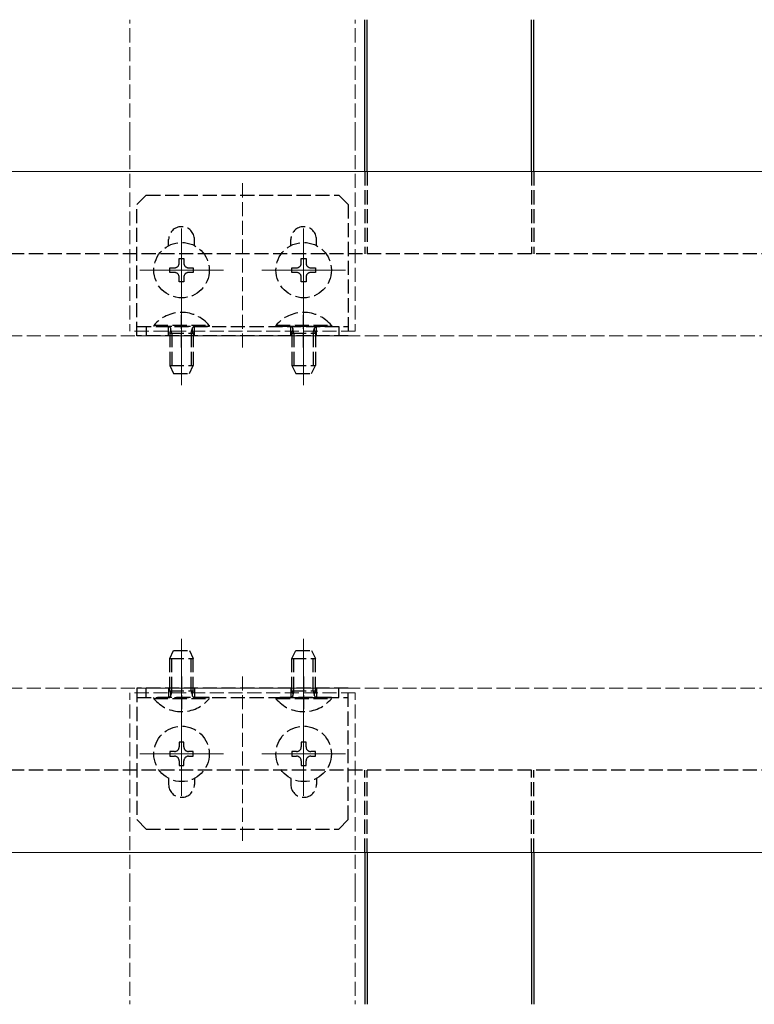
# Model space of a CAD drawing. Extents: x 0 to 1980, y 0 to 3204.
# Drawn here: x 1229 to 1385, y 1782 to 1992 of the extents above; entities that cross this region are included whole.
import ezdxf

# ---------------------------------------------------------------- set-up
doc = ezdxf.new("R2010")
doc.units = 0
doc.linetypes.add('YHIDDEN_1', pattern=[4, 3, -1])
doc.layers.add('YKK_12', color=2, linetype='CONTINUOUS', lineweight=13)
doc.layers.add('YKK_13', color=4, linetype='CONTINUOUS', lineweight=30)

msp = doc.modelspace()

# ---------------------------------------------------------------- linework, layer by layer
at = {"layer": 'YKK_12', "linetype": 'YHIDDEN_1'}
for p, q in [((1252.37, 1967.08), (1252.37, 1991.91)), ((1300.37, 1967.08), (1300.37, 1991.91)), ((1252.37, 1967.08), (1252.37, 1925.58)), ((1300.37, 1967.08), (1300.37, 1925.58)), ((1276.37, 1922.08), (1276.37, 1957.08)), ((862.42, 1924.58), (1438.87, 1924.58)), ((1300.37, 1925.58), (1252.37, 1925.58)), ((1276.37, 1852.08), (1276.37, 1817.08)), ((862.42, 1849.58), (1438.87, 1849.58)), ((1252.37, 1807.08), (1252.37, 1848.58)), ((1300.37, 1848.58), (1252.37, 1848.58)), ((1300.37, 1807.08), (1300.37, 1848.58)), ((1252.37, 1807.08), (1252.37, 1782.26)), ((1300.37, 1807.08), (1300.37, 1782.26))]:
    msp.add_line(p, q, dxfattribs=at)
at = {"layer": 'YKK_12'}
for p, q in [((1441.87, 1959.58), (862.42, 1959.58)), ((1263.37, 1947.48), (1263.37, 1929.68)), ((1289.37, 1947.48), (1289.37, 1929.68)), ((1272.27, 1938.58), (1254.47, 1938.58)), ((1298.27, 1938.58), (1280.47, 1938.58)), ((1263.37, 1914.08), (1263.37, 1932.03)), ((1289.37, 1914.08), (1289.37, 1931.92)), ((1263.37, 1860.08), (1263.37, 1842.14)), ((1289.37, 1860.08), (1289.37, 1842.25)), ((1263.37, 1826.68), (1263.37, 1844.48)), ((1289.37, 1826.68), (1289.37, 1844.48)), ((1272.27, 1835.58), (1254.47, 1835.58)), ((1298.27, 1835.58), (1280.47, 1835.58)), ((1413.86, 1814.58), (862.42, 1814.58))]:
    msp.add_line(p, q, dxfattribs=at)
at = {"layer": 'YKK_13'}
for p, q in [((1302.37, 1959.58), (1302.37, 1991.91)), ((1302.87, 1959.58), (1302.87, 1991.91)), ((1337.87, 1959.58), (1337.87, 1991.91)), ((1338.37, 1959.58), (1338.37, 1991.91)), ((1302.37, 1814.58), (1302.37, 1782.26)), ((1302.87, 1814.58), (1302.87, 1782.26)), ((1337.87, 1814.58), (1337.87, 1782.26)), ((1338.37, 1814.58), (1338.37, 1782.26))]:
    msp.add_line(p, q, dxfattribs=at)
at = {"layer": 'YKK_13', "linetype": 'YHIDDEN_1'}
for p, q in [((1302.37, 1959.58), (1302.37, 1942.08)), ((1302.87, 1959.58), (1302.87, 1942.08)), ((1337.87, 1959.58), (1337.87, 1942.08)), ((1338.37, 1959.58), (1338.37, 1942.08)), ((1255.87, 1954.58), (1253.87, 1952.58)), ((1255.87, 1954.58), (1296.87, 1954.58)), ((1296.87, 1954.58), (1298.87, 1952.58)), ((1253.87, 1924.58), (1253.87, 1952.58)), ((1298.87, 1952.58), (1298.87, 1924.58)), ((1260.62, 1943.8), (1260.62, 1945.08)), ((1266.12, 1943.8), (1266.12, 1945.08)), ((1286.62, 1943.8), (1286.62, 1945.08)), ((1292.12, 1943.8), (1292.12, 1945.08)), ((1433.87, 1942.08), (862.42, 1942.08)), ((1262.87, 1940.08), (1262.87, 1941.08)), ((1262.87, 1941.08), (1263.87, 1941.08)), ((1263.87, 1941.08), (1263.87, 1940.08)), ((1288.87, 1940.08), (1288.87, 1941.08)), ((1288.87, 1941.08), (1289.87, 1941.08)), ((1289.87, 1941.08), (1289.87, 1940.08)), ((1260.87, 1938.08), (1260.87, 1939.08)), ((1260.87, 1939.08), (1261.87, 1939.08)), ((1261.87, 1938.08), (1260.87, 1938.08)), ((1264.87, 1939.08), (1265.87, 1939.08)), ((1265.87, 1938.08), (1264.87, 1938.08)), ((1265.87, 1939.08), (1265.87, 1938.08)), ((1286.87, 1938.08), (1286.87, 1939.08)), ((1286.87, 1939.08), (1287.87, 1939.08)), ((1287.87, 1938.08), (1286.87, 1938.08)), ((1290.87, 1939.08), (1291.87, 1939.08)), ((1291.87, 1938.08), (1290.87, 1938.08)), ((1291.87, 1939.08), (1291.87, 1938.08)), ((1262.87, 1936.08), (1262.87, 1937.08)), ((1263.87, 1936.08), (1262.87, 1936.08)), ((1263.87, 1937.08), (1263.87, 1936.08)), ((1288.87, 1936.08), (1288.87, 1937.08)), ((1289.87, 1936.08), (1288.87, 1936.08)), ((1289.87, 1937.08), (1289.87, 1936.08)), ((1263.37, 1922.08), (1263.37, 1929.08)), ((1289.37, 1922.08), (1289.37, 1929.08)), ((1257.47, 1926.83), (1257.47, 1926.58)), ((1257.47, 1926.83), (1269.27, 1926.83)), ((1269.27, 1926.83), (1269.27, 1926.58)), ((1283.47, 1926.83), (1283.47, 1926.58)), ((1283.47, 1926.83), (1295.27, 1926.83)), ((1295.27, 1926.83), (1295.27, 1926.58)), ((1253.87, 1926.58), (1298.87, 1926.58)), ((1298.87, 1924.58), (1253.87, 1924.58)), ((1255.87, 1926.58), (1255.87, 1924.58)), ((1269.27, 1926.58), (1257.47, 1926.58)), ((1260.62, 1924.58), (1260.62, 1926.58)), ((1260.87, 1925.18), (1261.08, 1925.78)), ((1260.87, 1925.18), (1265.87, 1925.18)), ((1260.87, 1925.18), (1260.87, 1918.28)), ((1261.3, 1925.18), (1261.1, 1926.11)), ((1261.3, 1925.18), (1261.3, 1917.36)), ((1265.43, 1925.18), (1265.63, 1926.11)), ((1265.43, 1925.18), (1265.43, 1917.36)), ((1265.87, 1925.18), (1265.65, 1925.78)), ((1265.87, 1925.18), (1265.87, 1918.28)), ((1266.12, 1924.58), (1266.12, 1926.58)), ((1295.27, 1926.58), (1283.47, 1926.58)), ((1286.62, 1924.58), (1286.62, 1926.58)), ((1286.87, 1925.18), (1287.08, 1925.78)), ((1286.87, 1925.18), (1291.87, 1925.18)), ((1286.87, 1925.18), (1286.87, 1918.28)), ((1287.3, 1925.18), (1287.1, 1926.11)), ((1287.3, 1925.18), (1287.3, 1917.36)), ((1291.43, 1925.18), (1291.63, 1926.11)), ((1291.43, 1925.18), (1291.43, 1917.36)), ((1291.87, 1925.18), (1291.65, 1925.78)), ((1291.87, 1925.18), (1291.87, 1918.28)), ((1292.12, 1924.58), (1292.12, 1926.58)), ((1296.87, 1926.58), (1296.87, 1924.58)), ((1260.87, 1918.28), (1261.67, 1916.58)), ((1260.87, 1918.28), (1265.87, 1918.28)), ((1261.67, 1916.58), (1265.07, 1916.58)), ((1265.07, 1916.58), (1265.87, 1918.28)), ((1286.87, 1918.28), (1287.67, 1916.58)), ((1286.87, 1918.28), (1291.87, 1918.28)), ((1287.67, 1916.58), (1291.07, 1916.58)), ((1291.07, 1916.58), (1291.87, 1918.28)), ((1260.87, 1855.88), (1261.67, 1857.58)), ((1261.67, 1857.58), (1265.07, 1857.58)), ((1265.07, 1857.58), (1265.87, 1855.88)), ((1286.87, 1855.88), (1287.67, 1857.58)), ((1287.67, 1857.58), (1291.07, 1857.58)), ((1291.07, 1857.58), (1291.87, 1855.88)), ((1260.87, 1848.98), (1260.87, 1855.88)), ((1260.87, 1855.88), (1265.87, 1855.88)), ((1261.3, 1848.98), (1261.3, 1856.8)), ((1265.43, 1848.98), (1265.43, 1856.8)), ((1265.87, 1848.98), (1265.87, 1855.88)), ((1286.87, 1848.98), (1286.87, 1855.88)), ((1286.87, 1855.88), (1291.87, 1855.88)), ((1287.3, 1848.98), (1287.3, 1856.8)), ((1291.43, 1848.98), (1291.43, 1856.8)), ((1291.87, 1848.98), (1291.87, 1855.88)), ((1263.37, 1852.08), (1263.37, 1845.08)), ((1289.37, 1852.08), (1289.37, 1845.08)), ((1298.87, 1849.58), (1253.87, 1849.58)), ((1253.87, 1849.58), (1253.87, 1821.58)), ((1255.87, 1847.58), (1255.87, 1849.58)), ((1260.62, 1849.58), (1260.62, 1847.58)), ((1266.12, 1849.58), (1266.12, 1847.58)), ((1286.62, 1849.58), (1286.62, 1847.58)), ((1292.12, 1849.58), (1292.12, 1847.58)), ((1296.87, 1847.58), (1296.87, 1849.58)), ((1298.87, 1821.58), (1298.87, 1849.58)), ((1253.87, 1847.58), (1298.87, 1847.58)), ((1269.27, 1847.58), (1257.47, 1847.58)), ((1257.47, 1847.34), (1257.47, 1847.58)), ((1257.47, 1847.34), (1269.27, 1847.34)), ((1260.87, 1848.98), (1265.87, 1848.98)), ((1260.87, 1848.98), (1261.08, 1848.39)), ((1261.3, 1848.98), (1261.1, 1848.06)), ((1265.43, 1848.98), (1265.63, 1848.06)), ((1265.87, 1848.98), (1265.65, 1848.39)), ((1269.27, 1847.34), (1269.27, 1847.58)), ((1295.27, 1847.58), (1283.47, 1847.58)), ((1283.47, 1847.34), (1283.47, 1847.58)), ((1283.47, 1847.34), (1295.27, 1847.34)), ((1286.87, 1848.98), (1291.87, 1848.98)), ((1286.87, 1848.98), (1287.08, 1848.39)), ((1287.3, 1848.98), (1287.1, 1848.06)), ((1291.43, 1848.98), (1291.63, 1848.06)), ((1291.87, 1848.98), (1291.65, 1848.39)), ((1295.27, 1847.34), (1295.27, 1847.58)), ((1263.87, 1838.08), (1262.87, 1838.08)), ((1262.87, 1838.08), (1262.87, 1837.08)), ((1263.87, 1837.08), (1263.87, 1838.08)), ((1289.87, 1838.08), (1288.87, 1838.08)), ((1288.87, 1838.08), (1288.87, 1837.08)), ((1289.87, 1837.08), (1289.87, 1838.08)), ((1260.87, 1836.08), (1260.87, 1835.08)), ((1261.87, 1836.08), (1260.87, 1836.08)), ((1260.87, 1835.08), (1261.87, 1835.08)), ((1265.87, 1836.08), (1264.87, 1836.08)), ((1264.87, 1835.08), (1265.87, 1835.08)), ((1265.87, 1835.08), (1265.87, 1836.08)), ((1286.87, 1836.08), (1286.87, 1835.08)), ((1287.87, 1836.08), (1286.87, 1836.08)), ((1286.87, 1835.08), (1287.87, 1835.08)), ((1291.87, 1836.08), (1290.87, 1836.08)), ((1290.87, 1835.08), (1291.87, 1835.08)), ((1291.87, 1835.08), (1291.87, 1836.08)), ((1262.87, 1834.08), (1262.87, 1833.08)), ((1262.87, 1833.08), (1263.87, 1833.08)), ((1263.87, 1833.08), (1263.87, 1834.08)), ((1288.87, 1834.08), (1288.87, 1833.08)), ((1288.87, 1833.08), (1289.87, 1833.08)), ((1289.87, 1833.08), (1289.87, 1834.08)), ((1433.87, 1832.08), (862.42, 1832.08)), ((1260.62, 1830.36), (1260.62, 1829.08)), ((1266.12, 1830.36), (1266.12, 1829.08)), ((1286.62, 1830.36), (1286.62, 1829.08)), ((1292.12, 1830.36), (1292.12, 1829.08)), ((1302.37, 1814.58), (1302.37, 1832.08)), ((1302.87, 1814.58), (1302.87, 1832.08)), ((1337.87, 1814.58), (1337.87, 1832.08)), ((1338.37, 1814.58), (1338.37, 1832.08)), ((1255.87, 1819.58), (1253.87, 1821.58)), ((1296.87, 1819.58), (1298.87, 1821.58)), ((1255.87, 1819.58), (1296.87, 1819.58))]:
    msp.add_line(p, q, dxfattribs=at)
for centre in [(1263.37, 1938.58), (1289.37, 1938.58), (1263.37, 1835.58), (1289.37, 1835.58)]:
    msp.add_circle(centre, 5.9, dxfattribs=at)
for centre, radius, start, end in [((1263.37, 1945.08), 2.75, 0, 180), ((1289.37, 1945.08), 2.75, 0, 180), ((1261.87, 1940.08), 1, 270, 0), ((1264.87, 1940.08), 1, 180, 270), ((1287.87, 1940.08), 1, 270, 0), ((1290.87, 1940.08), 1, 180, 270), ((1261.87, 1937.08), 1, 0, 90), ((1264.87, 1937.08), 1, 90, 180), ((1287.87, 1937.08), 1, 0, 90), ((1290.87, 1937.08), 1, 90, 180), ((1263.37, 1921.88), 7.7, 39.9831, 140.0169), ((1289.37, 1921.88), 7.7, 39.9831, 140.0169), ((1260.52, 1925.98), 0.6, 340.0304, 90), ((1266.21, 1925.98), 0.6, 90, 199.9696), ((1286.52, 1925.98), 0.6, 340.0304, 90), ((1292.21, 1925.98), 0.6, 90, 199.9696), ((1263.37, 1852.28), 7.7, 219.9831, 320.0169), ((1260.52, 1848.18), 0.6, 270, 19.9696), ((1266.21, 1848.18), 0.6, 160.0304, 270), ((1289.37, 1852.28), 7.7, 219.9831, 320.0169), ((1286.52, 1848.18), 0.6, 270, 19.9696), ((1292.21, 1848.18), 0.6, 160.0304, 270), ((1261.87, 1837.08), 1, 270, 0), ((1264.87, 1837.08), 1, 180, 270), ((1287.87, 1837.08), 1, 270, 0), ((1290.87, 1837.08), 1, 180, 270), ((1261.87, 1834.08), 1, 0, 90), ((1264.87, 1834.08), 1, 90, 180), ((1287.87, 1834.08), 1, 0, 90), ((1290.87, 1834.08), 1, 90, 180), ((1263.37, 1829.08), 2.75, 180, 0), ((1289.37, 1829.08), 2.75, 180, 0)]:
    msp.add_arc(centre, radius, start, end, dxfattribs=at)

doc.saveas('drawing.dxf')
